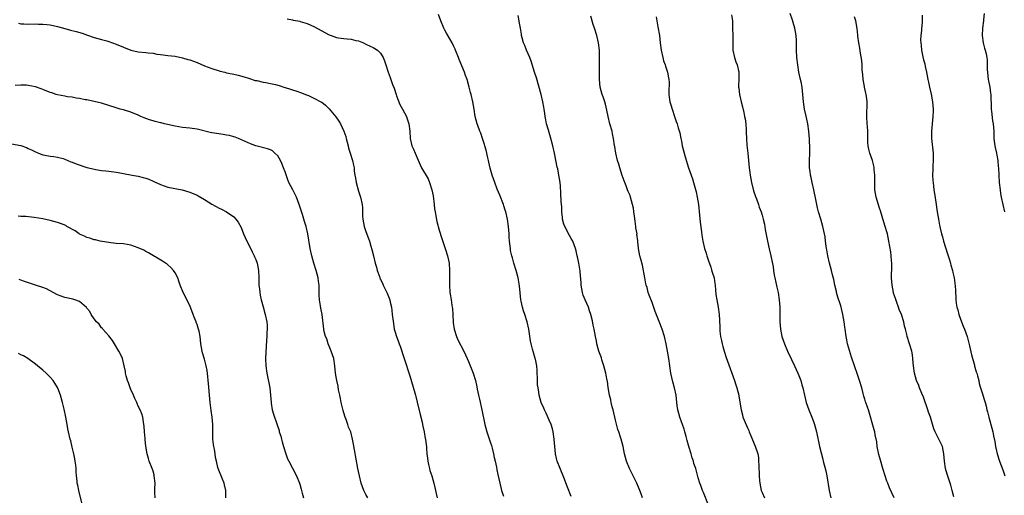
# Model space of a CAD drawing. Units: inches. Extents: x 2661000 to 2664000, y 1557000 to 1560000.
# Drawn here: x 2663175 to 2663443, y 1559734 to 1559863 of the extents above; entities that cross this region are included whole.
import ezdxf

# ---------------------------------------------------------------- set-up
doc = ezdxf.new("R2010")
doc.units = ezdxf.units.IN
doc.header["$MEASUREMENT"] = 0
doc.layers.add('LD26611557_10ft', color=72, linetype='Continuous')

msp = doc.modelspace()

# ---------------------------------------------------------------- linework, layer by layer
at = {"layer": 'LD26611557_10ft'}
for points, elevation in [([(2663247.56, 1559863.56), (2663249, 1559863.28), (2663249.22, 1559863.22), (2663250.47, 1559863), (2663251, 1559862.9), (2663251.15, 1559862.85), (2663253, 1559862.29), (2663255, 1559861.38), (2663257.86, 1559859.86), (2663259, 1559859.22), (2663259.53, 1559859), (2663261, 1559858.53), (2663261.56, 1559858.44), (2663263, 1559858.26), (2663263.88, 1559858.12), (2663265, 1559858.06), (2663266.32, 1559857.68), (2663267, 1559857.54), (2663268.33, 1559857), (2663269, 1559856.7), (2663270.14, 1559856.14), (2663271, 1559855.77), (2663271.48, 1559855.48), (2663272.15, 1559855), (2663273, 1559854.2), (2663273.73, 1559853), (2663274.09, 1559852.09), (2663274.46, 1559851), (2663275.07, 1559849), (2663275.62, 1559847.62), (2663275.82, 1559847), (2663276.28, 1559845.72), (2663276.69, 1559844.69), (2663277.23, 1559843), (2663277.4, 1559842.6), (2663278.23, 1559840.23), (2663278.96, 1559839), (2663280.04, 1559837), (2663280.28, 1559836.28), (2663280.73, 1559835), (2663280.95, 1559832.95), (2663281.06, 1559831), (2663281.56, 1559829), (2663282.02, 1559828.02), (2663282.43, 1559827), (2663283.81, 1559823.81), (2663284.21, 1559823), (2663285.97, 1559819.97), (2663286.37, 1559819), (2663287, 1559817), (2663287.31, 1559815.31), (2663287.59, 1559813), (2663287.76, 1559811.76), (2663287.89, 1559811), (2663288.12, 1559809.88), (2663288.38, 1559808.38), (2663289, 1559806), (2663289.68, 1559803.68), (2663290.7, 1559800.7), (2663291.26, 1559799), (2663291.67, 1559797), (2663291.79, 1559795), (2663291.8, 1559794.2), (2663291.76, 1559791.76), (2663291.78, 1559791), (2663291.92, 1559789), (2663292.09, 1559788.09), (2663292.23, 1559787), (2663292.44, 1559785.56), (2663292.56, 1559785), (2663292.61, 1559784.61), (2663292.73, 1559783), (2663292.83, 1559780.83), (2663293.06, 1559779), (2663293.7, 1559777), (2663294.1, 1559776.1), (2663295.71, 1559773), (2663296.64, 1559771), (2663297, 1559770.14), (2663297.89, 1559767.89), (2663298.21, 1559767), (2663298.85, 1559765), (2663299.24, 1559763.24), (2663299.34, 1559762.66), (2663299.7, 1559761), (2663299.95, 1559759.95), (2663300.6, 1559757), (2663301.39, 1559753), (2663301.94, 1559751), (2663302.23, 1559750.23), (2663303, 1559747.99), (2663303.24, 1559747.24), (2663303.42, 1559746.58), (2663303.82, 1559745), (2663303.99, 1559743.99), (2663304.25, 1559743), (2663304.58, 1559741.42), (2663304.69, 1559740.69), (2663305, 1559739.39), (2663305.51, 1559737), (2663305.8, 1559735.8), (2663306.01, 1559735), (2663306.53, 1559733.47)], 8700), ([(2663325, 1559733.38), (2663323.96, 1559735.96), (2663323, 1559738.57), (2663321.94, 1559741), (2663321.19, 1559743), (2663321, 1559743.75), (2663320.73, 1559745), (2663320.51, 1559747), (2663320.37, 1559749), (2663320.06, 1559751), (2663319.84, 1559751.84), (2663319.48, 1559753), (2663319, 1559754.21), (2663318.14, 1559756.14), (2663317.69, 1559757), (2663317.5, 1559757.5), (2663316.81, 1559759), (2663316.21, 1559761), (2663316.15, 1559761.85), (2663315.93, 1559763), (2663315.82, 1559763.82), (2663315.82, 1559765), (2663315.73, 1559767.73), (2663315.59, 1559769), (2663315.23, 1559770.77), (2663315.19, 1559771), (2663315, 1559771.64), (2663314.66, 1559772.66), (2663314.45, 1559773.55), (2663314.04, 1559775), (2663313.85, 1559775.85), (2663313.39, 1559779), (2663312.98, 1559780.98), (2663312.29, 1559783), (2663311.95, 1559783.95), (2663311.67, 1559785), (2663311.37, 1559786.63), (2663311.28, 1559787), (2663310.84, 1559790.84), (2663310.48, 1559793), (2663309.98, 1559795), (2663309.38, 1559797), (2663309, 1559798.42), (2663308.83, 1559799), (2663308.47, 1559800.47), (2663308.39, 1559801), (2663308.34, 1559801.66), (2663308.15, 1559803), (2663308.06, 1559804.06), (2663308.03, 1559805), (2663307.89, 1559807), (2663307.59, 1559809), (2663307.13, 1559811), (2663307, 1559811.44), (2663306.6, 1559812.6), (2663306.48, 1559813), (2663305.52, 1559815.52), (2663304.83, 1559817.17), (2663304.15, 1559819), (2663303.46, 1559821), (2663302.92, 1559822.92), (2663302.53, 1559824.53), (2663302.45, 1559825), (2663302.29, 1559825.71), (2663301.77, 1559827.77), (2663301.42, 1559829), (2663301.35, 1559829.35), (2663300.81, 1559831), (2663300.38, 1559832.38), (2663300.08, 1559833), (2663299.52, 1559834.49), (2663299.34, 1559835), (2663298.81, 1559837), (2663298.52, 1559839), (2663298.2, 1559841), (2663297.7, 1559843), (2663297.53, 1559843.53), (2663297.17, 1559845), (2663296.58, 1559847), (2663296.12, 1559848.12), (2663295.85, 1559849), (2663295.19, 1559850.81), (2663294.47, 1559852.47), (2663294.28, 1559853), (2663293.43, 1559855), (2663293.31, 1559855.31), (2663293, 1559856), (2663292.52, 1559857), (2663291.25, 1559859.25), (2663291, 1559859.66), (2663290.5, 1559860.5), (2663290.25, 1559861), (2663289.4, 1559863), (2663288.79, 1559864.79)], 8710), ([(2663344.43, 1559733), (2663344.13, 1559733.87), (2663343.71, 1559735), (2663343.49, 1559735.49), (2663342.89, 1559737), (2663341.89, 1559739), (2663341.58, 1559739.58), (2663340.85, 1559741), (2663340.01, 1559743), (2663339.5, 1559745), (2663339.11, 1559747), (2663338.59, 1559749), (2663338.42, 1559749.58), (2663337.94, 1559751), (2663337.68, 1559751.68), (2663337, 1559754.15), (2663336.37, 1559757), (2663336.14, 1559757.86), (2663335.87, 1559759), (2663335.74, 1559759.74), (2663335.39, 1559761), (2663335.07, 1559763.07), (2663334.82, 1559764.82), (2663334.81, 1559765), (2663334.47, 1559766.47), (2663334.39, 1559767), (2663333.88, 1559769), (2663333.36, 1559770.64), (2663333.2, 1559771.2), (2663332.54, 1559773), (2663331.98, 1559775), (2663331.85, 1559775.85), (2663331.6, 1559777), (2663331.23, 1559779), (2663331, 1559780.12), (2663330.76, 1559781.24), (2663330.33, 1559783), (2663329.96, 1559783.96), (2663329.65, 1559785), (2663328.78, 1559787), (2663328.27, 1559788.27), (2663328.04, 1559789), (2663327.66, 1559791), (2663327.66, 1559791.66), (2663327.39, 1559794.61), (2663327.4, 1559795), (2663327.36, 1559795.36), (2663327.04, 1559797), (2663326.69, 1559798.69), (2663326.6, 1559799), (2663326.32, 1559800.32), (2663326.15, 1559801), (2663325.4, 1559803), (2663325, 1559803.66), (2663324.52, 1559804.52), (2663323.21, 1559807), (2663323, 1559807.64), (2663322.63, 1559809), (2663322.57, 1559809.43), (2663322.41, 1559811), (2663322.38, 1559812.38), (2663322.27, 1559813.73), (2663322.19, 1559816.19), (2663322.01, 1559817.99), (2663321.94, 1559819), (2663321.64, 1559821), (2663321.3, 1559822.7), (2663321.18, 1559823.18), (2663320.46, 1559827), (2663320, 1559829), (2663319.36, 1559831.36), (2663318.78, 1559833.22), (2663318.28, 1559835), (2663318.05, 1559836.05), (2663317.9, 1559837), (2663317.74, 1559837.74), (2663317.61, 1559839), (2663317.49, 1559839.49), (2663317.25, 1559841), (2663316.77, 1559843), (2663315.51, 1559847.51), (2663315, 1559849.04), (2663314.07, 1559852.07), (2663313.67, 1559853), (2663312.78, 1559855), (2663312.29, 1559856.29), (2663311.98, 1559857), (2663311.6, 1559858.4), (2663311.45, 1559859), (2663311.41, 1559859.41), (2663311.12, 1559861), (2663310.81, 1559862.81), (2663310.76, 1559863), (2663310.48, 1559864.48)], 8720), ([(2663362.35, 1559731), (2663361, 1559734.5), (2663360.79, 1559735), (2663360.34, 1559736.34), (2663360.02, 1559737), (2663359.57, 1559738.43), (2663358.91, 1559741), (2663358.42, 1559742.42), (2663358.32, 1559743), (2663357.93, 1559743.93), (2663357.66, 1559745), (2663357.03, 1559747), (2663356.62, 1559748.62), (2663356.28, 1559749.72), (2663355.97, 1559751), (2663355.74, 1559751.74), (2663355.29, 1559753), (2663355, 1559753.72), (2663354.55, 1559755), (2663354, 1559757), (2663353.82, 1559758.18), (2663353.73, 1559759), (2663353.56, 1559761), (2663353.16, 1559763), (2663352.66, 1559764.66), (2663352.12, 1559767), (2663351.54, 1559771), (2663351.22, 1559773), (2663350.86, 1559775), (2663350.37, 1559777), (2663349.73, 1559779), (2663348.95, 1559781.05), (2663347.83, 1559783.83), (2663347, 1559786.23), (2663346.22, 1559788.22), (2663345.98, 1559789), (2663345.63, 1559790.37), (2663345.43, 1559791), (2663345.34, 1559791.34), (2663345.02, 1559793), (2663344.41, 1559796.41), (2663343.94, 1559798.06), (2663343.72, 1559799), (2663343.31, 1559801), (2663343.14, 1559802.86), (2663343.1, 1559803.1), (2663342.9, 1559804.9), (2663342.91, 1559805), (2663342.62, 1559806.62), (2663342.6, 1559807), (2663342.4, 1559808.4), (2663342.22, 1559809.78), (2663342.08, 1559811), (2663341.93, 1559811.93), (2663341.72, 1559813), (2663341.15, 1559815), (2663341, 1559815.4), (2663340.52, 1559816.52), (2663340.35, 1559817), (2663339.94, 1559818.06), (2663339.39, 1559819.39), (2663338.85, 1559820.85), (2663338.18, 1559823), (2663337.95, 1559823.95), (2663337.63, 1559825), (2663337.12, 1559827), (2663336.82, 1559828.82), (2663336.78, 1559829), (2663336.54, 1559831), (2663336.26, 1559832.26), (2663336.13, 1559833), (2663335.54, 1559835), (2663335.05, 1559837), (2663334.72, 1559838.72), (2663334.35, 1559840.35), (2663334.16, 1559841), (2663333.68, 1559842.32), (2663333.45, 1559843), (2663332.86, 1559845), (2663332.68, 1559847), (2663332.69, 1559849.31), (2663332.68, 1559853), (2663332.65, 1559855), (2663332.45, 1559857), (2663332, 1559859), (2663331.36, 1559861), (2663331, 1559862.04), (2663330.28, 1559864.28)], 8730), ([(2663348.11, 1559864.11), (2663348.27, 1559863), (2663348.61, 1559861.39), (2663349.06, 1559859), (2663349.26, 1559857), (2663349.49, 1559855), (2663349.93, 1559853), (2663350.17, 1559852.17), (2663350.56, 1559851), (2663350.65, 1559850.65), (2663351.23, 1559849), (2663351.5, 1559847.5), (2663351.62, 1559847), (2663351.67, 1559846.33), (2663351.59, 1559843.59), (2663351.6, 1559843), (2663351.89, 1559841), (2663352.13, 1559840.13), (2663352.47, 1559839), (2663353.16, 1559837), (2663353.61, 1559835.61), (2663353.84, 1559835), (2663354.16, 1559833.84), (2663354.55, 1559832.55), (2663354.84, 1559831), (2663355, 1559830.27), (2663355.22, 1559829), (2663355.73, 1559827), (2663356.04, 1559825.96), (2663356.98, 1559823), (2663357.68, 1559821), (2663357.99, 1559819.99), (2663358.32, 1559819), (2663359, 1559816.42), (2663359.3, 1559815), (2663359.65, 1559813), (2663359.97, 1559810.03), (2663360.13, 1559808.13), (2663360.5, 1559805.5), (2663360.59, 1559804.59), (2663360.83, 1559803), (2663361.32, 1559801), (2663361.75, 1559799.75), (2663361.96, 1559799), (2663362.4, 1559797.6), (2663363, 1559795.86), (2663363.2, 1559795.2), (2663363.43, 1559794.57), (2663363.9, 1559793), (2663364.04, 1559792.04), (2663364.24, 1559791), (2663364.43, 1559788.43), (2663364.66, 1559787), (2663365.04, 1559785), (2663365.29, 1559783), (2663365.4, 1559781.4), (2663365.5, 1559779.5), (2663365.51, 1559778.49), (2663365.67, 1559777), (2663365.94, 1559775.94), (2663366.07, 1559775), (2663366.3, 1559774.3), (2663366.66, 1559773), (2663367.24, 1559771.24), (2663368.26, 1559768.27), (2663368.75, 1559767), (2663369.48, 1559765), (2663369.86, 1559763.86), (2663370.12, 1559763), (2663370.64, 1559761), (2663370.7, 1559760.7), (2663371.26, 1559757), (2663371.64, 1559755.64), (2663371.79, 1559755), (2663372.72, 1559752.72), (2663373, 1559752.08), (2663373.35, 1559751.35), (2663373.51, 1559751), (2663373.96, 1559749.96), (2663375.14, 1559747.14), (2663375.82, 1559745), (2663375.98, 1559743.98), (2663376.06, 1559743), (2663376.07, 1559741.93), (2663376.16, 1559739), (2663376.28, 1559737.72), (2663376.35, 1559737), (2663376.78, 1559735), (2663377, 1559734.43), (2663377.68, 1559733)], 8740), ([(2663368.68, 1559864.68), (2663368.89, 1559863), (2663368.97, 1559861.03), (2663369.02, 1559859.02), (2663369.01, 1559857), (2663369.06, 1559855), (2663369.48, 1559853), (2663369.85, 1559851.85), (2663370.18, 1559851), (2663370.62, 1559849), (2663370.64, 1559848.64), (2663370.63, 1559847), (2663370.59, 1559845.41), (2663370.61, 1559845), (2663370.66, 1559844.66), (2663370.83, 1559843), (2663371.26, 1559841), (2663371.63, 1559839.63), (2663371.99, 1559838.01), (2663372.24, 1559837), (2663372.35, 1559836.35), (2663372.56, 1559835), (2663372.64, 1559833.36), (2663372.69, 1559832.69), (2663372.72, 1559831), (2663372.86, 1559829.14), (2663373.1, 1559827), (2663373.45, 1559823), (2663373.67, 1559821.67), (2663373.74, 1559821), (2663373.96, 1559819.96), (2663374.1, 1559819), (2663374.67, 1559816.67), (2663375.19, 1559815.19), (2663375.45, 1559814.55), (2663376.02, 1559813), (2663376.23, 1559812.23), (2663376.7, 1559811), (2663377, 1559810.03), (2663377.29, 1559809), (2663377.62, 1559807.62), (2663377.87, 1559806.13), (2663378.49, 1559803), (2663378.92, 1559800.92), (2663379.35, 1559799), (2663379.99, 1559795.99), (2663380.11, 1559795), (2663380.3, 1559793.7), (2663380.43, 1559793), (2663381, 1559790.46), (2663381.36, 1559789), (2663381.66, 1559787), (2663381.8, 1559785), (2663381.85, 1559783), (2663381.85, 1559781), (2663381.98, 1559779), (2663382.41, 1559777), (2663383.09, 1559775), (2663383.94, 1559773), (2663385, 1559770.72), (2663385.87, 1559769), (2663386.77, 1559767), (2663387, 1559766.38), (2663387.51, 1559765), (2663387.84, 1559763.84), (2663388.07, 1559763), (2663388.52, 1559761), (2663389.04, 1559759), (2663389.74, 1559757), (2663390.55, 1559755), (2663391, 1559753.84), (2663391.29, 1559753), (2663391.83, 1559751), (2663392.68, 1559747), (2663393.52, 1559743.52), (2663393.68, 1559743), (2663394.36, 1559740.36), (2663394.64, 1559739), (2663395.26, 1559735), (2663395.7, 1559733)], 8750), ([(2663412.99, 1559733), (2663411.75, 1559735.75), (2663411.22, 1559737), (2663411, 1559737.54), (2663410.5, 1559739), (2663409.87, 1559741), (2663409.24, 1559743.24), (2663408.84, 1559744.84), (2663408.4, 1559747), (2663408.25, 1559748.25), (2663407.82, 1559750.18), (2663407.7, 1559751), (2663407.56, 1559751.56), (2663405.95, 1559757), (2663405.69, 1559757.69), (2663405.3, 1559759), (2663405.21, 1559759.21), (2663405, 1559759.94), (2663404.74, 1559760.74), (2663404.58, 1559761.42), (2663404.14, 1559763), (2663403.55, 1559765), (2663403, 1559766.59), (2663402.14, 1559769), (2663401.38, 1559771.38), (2663400.84, 1559773.16), (2663400.31, 1559775), (2663400.1, 1559776.1), (2663399.88, 1559777), (2663399.61, 1559779), (2663399.52, 1559779.52), (2663399.35, 1559781), (2663399.02, 1559782.98), (2663398.6, 1559784.6), (2663398.53, 1559785), (2663398.35, 1559785.65), (2663397.68, 1559787.68), (2663397.28, 1559789), (2663397.23, 1559789.23), (2663396.78, 1559791), (2663396.51, 1559792.51), (2663396.18, 1559793.82), (2663395.95, 1559795), (2663395.4, 1559797), (2663394.88, 1559799), (2663394.62, 1559800.62), (2663394.53, 1559801), (2663394.43, 1559801.57), (2663394.28, 1559803), (2663394.14, 1559804.14), (2663393.97, 1559805), (2663393.53, 1559807), (2663392.98, 1559808.98), (2663392.37, 1559811), (2663392.08, 1559812.08), (2663391.9, 1559813), (2663391.68, 1559814.32), (2663391.14, 1559817), (2663390.63, 1559819), (2663390.35, 1559820.35), (2663390.16, 1559821), (2663390.06, 1559822.06), (2663389.94, 1559823), (2663389.94, 1559825), (2663390.01, 1559827), (2663390.02, 1559829), (2663389.94, 1559829.94), (2663389.91, 1559831), (2663389.81, 1559831.81), (2663389.72, 1559833), (2663389.42, 1559835), (2663389, 1559837.03), (2663388.54, 1559839), (2663388.33, 1559840.33), (2663388.25, 1559841), (2663388.11, 1559843), (2663387.97, 1559843.97), (2663387.88, 1559845), (2663387.61, 1559846.39), (2663387.38, 1559847.38), (2663387.04, 1559849), (2663386.72, 1559851), (2663386.47, 1559853), (2663386.36, 1559855), (2663386.34, 1559856.34), (2663386.36, 1559857), (2663386.35, 1559857.65), (2663386.27, 1559859), (2663385.92, 1559861), (2663385.44, 1559862.56), (2663385.26, 1559863.26), (2663384.69, 1559865)], 8760), ([(2663429.29, 1559733.29), (2663428.81, 1559735), (2663428.45, 1559736.45), (2663427.87, 1559738.13), (2663427.47, 1559739.47), (2663426.97, 1559741), (2663426.67, 1559743), (2663426.55, 1559745), (2663426.12, 1559747), (2663425.78, 1559747.78), (2663425.18, 1559749), (2663424.13, 1559751), (2663423.81, 1559751.81), (2663422.9, 1559755), (2663422.39, 1559756.39), (2663422.19, 1559757), (2663421.85, 1559757.85), (2663421.34, 1559759.34), (2663421, 1559760.46), (2663420.57, 1559761.43), (2663419.93, 1559763), (2663419.67, 1559763.67), (2663419.11, 1559765), (2663418.52, 1559767), (2663418.26, 1559769), (2663418.19, 1559769.81), (2663418.11, 1559771), (2663417.97, 1559771.98), (2663417.77, 1559773), (2663416.54, 1559777), (2663416.43, 1559777.57), (2663416.09, 1559779), (2663415.83, 1559779.83), (2663415.61, 1559781), (2663414.95, 1559783), (2663414.38, 1559784.38), (2663414.19, 1559785), (2663413.73, 1559786.27), (2663413.32, 1559787.32), (2663412.84, 1559788.84), (2663412.81, 1559789), (2663412.42, 1559791), (2663412.3, 1559793), (2663412.34, 1559796.34), (2663412.33, 1559797), (2663412.26, 1559797.74), (2663412.19, 1559799), (2663412.04, 1559800.04), (2663411.52, 1559803), (2663411.13, 1559805), (2663411, 1559805.53), (2663410.58, 1559807), (2663410.17, 1559808.17), (2663409.24, 1559811.24), (2663409, 1559811.99), (2663408.12, 1559815), (2663407.76, 1559817), (2663407.69, 1559819), (2663407.69, 1559821), (2663407.56, 1559822.44), (2663407.53, 1559823), (2663407.47, 1559823.47), (2663407.06, 1559825), (2663406.34, 1559827), (2663406.1, 1559828.1), (2663405.89, 1559829), (2663405.84, 1559829.84), (2663405.84, 1559831), (2663405.78, 1559831.78), (2663405.8, 1559833), (2663405.74, 1559834.26), (2663405.66, 1559835), (2663405.56, 1559837), (2663405.63, 1559841), (2663405.46, 1559842.54), (2663405.39, 1559843), (2663405.29, 1559843.29), (2663404.92, 1559844.92), (2663404.9, 1559845.1), (2663404.55, 1559847), (2663404.44, 1559848.44), (2663404.29, 1559849.71), (2663404.25, 1559851), (2663404.18, 1559852.18), (2663403.82, 1559854.18), (2663403.62, 1559855.62), (2663403.38, 1559857), (2663403.13, 1559858.87), (2663403.12, 1559859.12), (2663402.91, 1559860.91), (2663402.5, 1559863), (2663402.16, 1559864.16)], 8770), ([(2663420.62, 1559864.62), (2663420.65, 1559863), (2663420.51, 1559861.49), (2663420.44, 1559861), (2663420.42, 1559860.42), (2663420.26, 1559859), (2663420.21, 1559857.79), (2663420.26, 1559857), (2663420.35, 1559856.35), (2663420.45, 1559855), (2663420.8, 1559853.2), (2663421, 1559852.43), (2663421.31, 1559851.31), (2663421.45, 1559850.55), (2663421.8, 1559849), (2663422.19, 1559847), (2663422.33, 1559846.33), (2663422.62, 1559845), (2663423.08, 1559843.08), (2663423.46, 1559841), (2663423.61, 1559839), (2663423.59, 1559838.41), (2663423.52, 1559837), (2663423.32, 1559835), (2663423.17, 1559833), (2663423.18, 1559831), (2663423.59, 1559827), (2663423.61, 1559825), (2663423.52, 1559823.52), (2663423.51, 1559822.49), (2663423.47, 1559821), (2663423.55, 1559819.55), (2663423.59, 1559819), (2663423.84, 1559817), (2663423.99, 1559815.99), (2663424.38, 1559813.62), (2663424.74, 1559811), (2663425.05, 1559809), (2663425.37, 1559807.37), (2663425.41, 1559807), (2663425.5, 1559806.5), (2663425.86, 1559805), (2663426.12, 1559804.12), (2663426.4, 1559803), (2663427.51, 1559799.51), (2663427.71, 1559799), (2663428.08, 1559797.92), (2663428.33, 1559797), (2663428.43, 1559796.43), (2663428.88, 1559795), (2663429, 1559794.48), (2663429.31, 1559793), (2663429.52, 1559791.52), (2663429.67, 1559789.67), (2663429.7, 1559789), (2663429.8, 1559787.8), (2663429.83, 1559787), (2663429.93, 1559786.07), (2663430.1, 1559785), (2663430.3, 1559784.3), (2663430.6, 1559783), (2663431.35, 1559781), (2663431.83, 1559779.83), (2663432.2, 1559779), (2663432.92, 1559777), (2663433.54, 1559774.46), (2663434.04, 1559772.04), (2663434.85, 1559769.15), (2663434.9, 1559768.9), (2663435, 1559768.6), (2663435.35, 1559767.35), (2663435.49, 1559767), (2663435.69, 1559766.31), (2663436.03, 1559765), (2663436.19, 1559764.19), (2663436.55, 1559763), (2663437, 1559761.66), (2663437.59, 1559759.59), (2663437.78, 1559759), (2663438.04, 1559758.04), (2663438.28, 1559757), (2663438.46, 1559756.46), (2663438.82, 1559755), (2663439.37, 1559753), (2663439.87, 1559751), (2663440.07, 1559749.93), (2663440.39, 1559748.39), (2663440.61, 1559747), (2663441.03, 1559745), (2663441.72, 1559743), (2663442.63, 1559740.63), (2663443.14, 1559739)], 8780), ([(2663437.54, 1559865), (2663437.33, 1559863.33), (2663437.31, 1559863), (2663437.06, 1559861.06), (2663436.99, 1559859), (2663437.26, 1559857), (2663437.63, 1559855.63), (2663437.82, 1559855), (2663438.06, 1559854.06), (2663438.27, 1559853), (2663438.35, 1559852.35), (2663438.36, 1559849.64), (2663438.4, 1559849), (2663438.65, 1559847), (2663438.7, 1559846.7), (2663439.05, 1559845), (2663439.28, 1559843.28), (2663439.31, 1559843), (2663439.29, 1559842.7), (2663439.47, 1559839.47), (2663439.47, 1559839), (2663439.55, 1559838.45), (2663439.81, 1559835.81), (2663439.97, 1559835), (2663440.06, 1559833.94), (2663440.11, 1559833), (2663440.12, 1559832.12), (2663440.17, 1559831), (2663440.37, 1559829.63), (2663440.42, 1559829), (2663440.51, 1559828.51), (2663440.89, 1559827), (2663441, 1559826.45), (2663441.25, 1559825), (2663441.37, 1559823.37), (2663441.42, 1559823), (2663441.51, 1559821), (2663441.63, 1559819), (2663441.84, 1559817), (2663441.99, 1559815.99), (2663442.17, 1559815), (2663442.59, 1559813), (2663443.03, 1559811)], 8790), ([(2663174.38, 1559862.38), (2663175, 1559862.23), (2663175.8, 1559862.2), (2663177, 1559862.12), (2663179, 1559862.2), (2663179.83, 1559862.17), (2663181, 1559862.16), (2663182.06, 1559862.06), (2663183, 1559861.93), (2663185, 1559861.52), (2663187, 1559860.96), (2663188.51, 1559860.51), (2663190.1, 1559860.1), (2663191.66, 1559859.66), (2663193.14, 1559859.14), (2663195, 1559858.46), (2663197, 1559857.91), (2663198.46, 1559857.54), (2663199, 1559857.42), (2663201, 1559856.7), (2663203, 1559855.83), (2663205, 1559855.06), (2663207, 1559854.63), (2663209, 1559854.43), (2663209.67, 1559854.33), (2663211, 1559854.19), (2663212.02, 1559853.98), (2663213, 1559853.87), (2663213.81, 1559853.81), (2663215, 1559853.61), (2663217, 1559853.37), (2663219, 1559852.99), (2663220.52, 1559852.52), (2663221, 1559852.4), (2663222.01, 1559852.01), (2663223, 1559851.65), (2663225, 1559850.8), (2663227, 1559850.05), (2663229, 1559849.42), (2663229.34, 1559849.34), (2663230.53, 1559849), (2663231, 1559848.88), (2663232.59, 1559848.59), (2663233, 1559848.48), (2663234.25, 1559848.25), (2663235.81, 1559847.81), (2663237, 1559847.4), (2663237.29, 1559847.29), (2663238.8, 1559846.8), (2663239, 1559846.76), (2663239.27, 1559846.73), (2663241, 1559846.34), (2663241.76, 1559846.24), (2663243, 1559846), (2663244.35, 1559845.65), (2663245.42, 1559845.42), (2663246.89, 1559844.89), (2663247, 1559844.84), (2663248.44, 1559844.45), (2663249, 1559844.22), (2663249.96, 1559843.96), (2663251.43, 1559843.43), (2663252.52, 1559843), (2663253.35, 1559842.65), (2663255, 1559841.91), (2663256.78, 1559841), (2663257, 1559840.87), (2663258.04, 1559840.04), (2663259.03, 1559839.03), (2663260.83, 1559836.83), (2663261.67, 1559835.67), (2663262.07, 1559835), (2663263.05, 1559833), (2663263.52, 1559831.52), (2663263.66, 1559831), (2663264.15, 1559829), (2663264.3, 1559828.3), (2663264.74, 1559827), (2663265.38, 1559825), (2663265.67, 1559823.67), (2663265.79, 1559823), (2663265.85, 1559822.15), (2663266.02, 1559821), (2663266.19, 1559820.19), (2663266.35, 1559819), (2663267, 1559816.63), (2663267.58, 1559815), (2663267.98, 1559813), (2663268.05, 1559812.05), (2663268.12, 1559809.88), (2663268.17, 1559809), (2663268.54, 1559807), (2663269, 1559805.65), (2663269.73, 1559803.73), (2663269.98, 1559803), (2663270.4, 1559801.6), (2663270.67, 1559800.67), (2663271.09, 1559799), (2663271.57, 1559797), (2663271.9, 1559795.9), (2663272.12, 1559795), (2663272.69, 1559793.31), (2663272.8, 1559793), (2663273, 1559792.53), (2663273.5, 1559791.5), (2663273.72, 1559791), (2663274.8, 1559788.8), (2663275, 1559788.31), (2663275.4, 1559787.4), (2663275.53, 1559787), (2663275.65, 1559786.35), (2663275.97, 1559785), (2663276.1, 1559784.1), (2663276.2, 1559783), (2663276.5, 1559780.5), (2663276.76, 1559779), (2663277, 1559778.13), (2663277.34, 1559777), (2663277.82, 1559775.82), (2663278.13, 1559775), (2663278.39, 1559774.39), (2663279.46, 1559771), (2663281, 1559766.31), (2663282.38, 1559761.62), (2663282.53, 1559761), (2663282.6, 1559760.6), (2663283, 1559759.12), (2663283.77, 1559755.77), (2663284.32, 1559753.68), (2663284.46, 1559753), (2663284.52, 1559752.52), (2663284.91, 1559751), (2663285.21, 1559749.21), (2663285.25, 1559749), (2663285.44, 1559747.44), (2663285.49, 1559747), (2663285.51, 1559746.49), (2663285.66, 1559745), (2663285.81, 1559743.81), (2663285.89, 1559743), (2663286.07, 1559742.07), (2663286.32, 1559741), (2663286.46, 1559740.46), (2663286.96, 1559739), (2663287.57, 1559737), (2663287.8, 1559735.8), (2663288, 1559735), (2663288.42, 1559733)], 8690), ([(2663269.52, 1559733), (2663269, 1559733.93), (2663268.49, 1559735), (2663267.73, 1559737), (2663267.24, 1559739), (2663267, 1559740.18), (2663266.86, 1559741), (2663265.89, 1559746.11), (2663265.65, 1559747.65), (2663265.4, 1559749), (2663264.88, 1559751), (2663264.3, 1559752.3), (2663264.09, 1559753), (2663263.63, 1559754.37), (2663263.37, 1559755), (2663263.28, 1559755.28), (2663262.83, 1559756.83), (2663262.29, 1559759), (2663262.11, 1559760.11), (2663261.88, 1559761), (2663261.56, 1559762.44), (2663261.49, 1559763.49), (2663261.09, 1559765), (2663261, 1559765.47), (2663260.77, 1559767), (2663260.58, 1559769), (2663260.24, 1559771), (2663259.95, 1559771.95), (2663259.57, 1559773), (2663259, 1559774.36), (2663258.75, 1559775), (2663258.33, 1559776.33), (2663258.04, 1559777), (2663257.69, 1559778.31), (2663257.54, 1559779), (2663257.06, 1559783), (2663256.73, 1559784.73), (2663256.68, 1559785.32), (2663256.4, 1559787), (2663256.3, 1559788.3), (2663256.3, 1559789.7), (2663256.25, 1559791), (2663256.1, 1559792.1), (2663256.01, 1559793), (2663255.49, 1559795), (2663254.86, 1559797), (2663254.29, 1559799), (2663253.85, 1559801), (2663253.19, 1559805), (2663252.74, 1559807), (2663252.31, 1559808.31), (2663252.13, 1559809), (2663251.73, 1559810.27), (2663251.34, 1559811.34), (2663250.84, 1559813), (2663250.09, 1559815), (2663249.74, 1559815.74), (2663249.1, 1559817), (2663248.06, 1559819), (2663247.72, 1559819.72), (2663247, 1559821.85), (2663246.57, 1559823), (2663246.13, 1559824.13), (2663245.71, 1559825), (2663245, 1559826.23), (2663244.21, 1559827), (2663243.56, 1559827.56), (2663243, 1559827.84), (2663242.17, 1559828.17), (2663239, 1559829), (2663237.54, 1559829.53), (2663234.26, 1559831), (2663233.36, 1559831.36), (2663233, 1559831.43), (2663231.81, 1559831.81), (2663231, 1559831.91), (2663230.09, 1559832.09), (2663228.29, 1559832.29), (2663227, 1559832.48), (2663226.56, 1559832.56), (2663223, 1559833.47), (2663221, 1559833.76), (2663219, 1559834), (2663217, 1559834.36), (2663214.17, 1559835), (2663213.23, 1559835.23), (2663213, 1559835.27), (2663211.61, 1559835.61), (2663211, 1559835.74), (2663210.03, 1559836.03), (2663208.56, 1559836.56), (2663207.71, 1559837), (2663207, 1559837.33), (2663205, 1559838.17), (2663203, 1559838.76), (2663202.09, 1559839), (2663201, 1559839.32), (2663199, 1559839.96), (2663197, 1559840.56), (2663195, 1559841.05), (2663193, 1559841.47), (2663192.47, 1559841.53), (2663191, 1559841.83), (2663190.08, 1559841.92), (2663189, 1559842.19), (2663187.66, 1559842.34), (2663187, 1559842.49), (2663185, 1559842.86), (2663184.57, 1559843), (2663183.41, 1559843.41), (2663183, 1559843.53), (2663181, 1559844.36), (2663180.51, 1559844.51), (2663179, 1559845.06), (2663177, 1559845.41), (2663176.53, 1559845.47), (2663175, 1559845.51), (2663173.42, 1559845.42)], 8680), ([(2663172.46, 1559829.54), (2663175, 1559829.02), (2663176.49, 1559828.49), (2663177, 1559828.28), (2663177.88, 1559827.88), (2663179, 1559827.31), (2663179.83, 1559827), (2663181, 1559826.53), (2663181.56, 1559826.44), (2663183, 1559826.17), (2663183.95, 1559826.05), (2663185, 1559825.87), (2663186.52, 1559825.48), (2663187, 1559825.34), (2663187.81, 1559825), (2663188.63, 1559824.63), (2663189, 1559824.53), (2663190.06, 1559824.06), (2663193, 1559823.1), (2663193.39, 1559823), (2663195.46, 1559822.54), (2663197, 1559822.28), (2663198.17, 1559822.17), (2663199, 1559822.02), (2663201, 1559821.75), (2663202.5, 1559821.5), (2663203, 1559821.39), (2663205.33, 1559821), (2663207, 1559820.69), (2663208.34, 1559820.34), (2663209, 1559820.16), (2663209.85, 1559819.85), (2663211, 1559819.33), (2663211.24, 1559819.24), (2663213, 1559818.38), (2663215, 1559817.71), (2663218.95, 1559816.95), (2663221, 1559816.36), (2663223, 1559815.54), (2663223.35, 1559815.35), (2663225, 1559814.36), (2663227, 1559813.07), (2663229, 1559811.98), (2663229.7, 1559811.7), (2663231.05, 1559811), (2663233, 1559809.63), (2663233.56, 1559809), (2663234.2, 1559808.2), (2663235, 1559806.7), (2663235.7, 1559805), (2663236.59, 1559803), (2663237, 1559802.19), (2663238.03, 1559800.03), (2663238.59, 1559799), (2663238.7, 1559798.7), (2663239, 1559798.01), (2663239.39, 1559797), (2663239.77, 1559795), (2663239.84, 1559793), (2663239.84, 1559791.84), (2663239.87, 1559791), (2663240, 1559790), (2663240.09, 1559789), (2663240.23, 1559788.23), (2663240.51, 1559787), (2663241, 1559785.09), (2663241.6, 1559783), (2663242, 1559781), (2663242.07, 1559780.07), (2663242.09, 1559779), (2663242.02, 1559777.98), (2663242, 1559777), (2663241.95, 1559775.95), (2663241.69, 1559771), (2663241.75, 1559769), (2663242.02, 1559767), (2663242.83, 1559763), (2663243.05, 1559761), (2663243.17, 1559759), (2663243.22, 1559758.78), (2663243.49, 1559757), (2663243.82, 1559755.82), (2663244.88, 1559752.88), (2663245.35, 1559751.35), (2663245.42, 1559751), (2663245.81, 1559749.81), (2663245.99, 1559749), (2663246.24, 1559748.24), (2663246.6, 1559747), (2663247.23, 1559745), (2663247.69, 1559743.69), (2663247.98, 1559743), (2663249, 1559741.13), (2663250.11, 1559739), (2663250.92, 1559737), (2663251, 1559736.77), (2663251.36, 1559735.36), (2663251.68, 1559734.32), (2663251.99, 1559733)], 8670), ([(2663230.87, 1559733), (2663230.83, 1559735), (2663230.52, 1559736.52), (2663230.39, 1559737), (2663229.91, 1559738.09), (2663228.76, 1559741), (2663228.71, 1559741.29), (2663228.32, 1559743), (2663228.05, 1559744.05), (2663227.96, 1559745), (2663227.76, 1559746.24), (2663227.58, 1559747), (2663227.51, 1559747.51), (2663227.35, 1559749), (2663227.34, 1559750.66), (2663227.32, 1559751.32), (2663227.29, 1559753), (2663227.09, 1559755), (2663226.82, 1559756.82), (2663226.55, 1559759), (2663226.38, 1559761), (2663226.14, 1559764.14), (2663226.05, 1559765), (2663225.9, 1559766.1), (2663225.73, 1559767.73), (2663225.47, 1559769), (2663225, 1559770.8), (2663224.52, 1559772.52), (2663224.37, 1559773), (2663224.07, 1559775), (2663223.95, 1559775.95), (2663223.87, 1559777), (2663223.57, 1559778.43), (2663223.42, 1559779), (2663223.3, 1559779.3), (2663223, 1559780.24), (2663222.79, 1559780.79), (2663222.73, 1559781), (2663222.22, 1559782.22), (2663221.95, 1559783), (2663221, 1559785.41), (2663220.21, 1559787), (2663219.83, 1559787.83), (2663219.18, 1559789), (2663218.42, 1559791), (2663218.05, 1559792.05), (2663217.76, 1559793), (2663217, 1559794.39), (2663216.61, 1559795), (2663215.83, 1559795.83), (2663215, 1559796.57), (2663214.77, 1559796.77), (2663214.44, 1559797), (2663213.57, 1559797.57), (2663209.76, 1559799.76), (2663209, 1559800.17), (2663208.48, 1559800.48), (2663207, 1559801.2), (2663205, 1559801.9), (2663203.92, 1559802.08), (2663203, 1559802.21), (2663201, 1559802.35), (2663199.51, 1559802.49), (2663199, 1559802.59), (2663197.11, 1559802.89), (2663196.62, 1559803), (2663195.34, 1559803.34), (2663195, 1559803.38), (2663193.81, 1559803.81), (2663193, 1559804.01), (2663192.34, 1559804.34), (2663191, 1559804.92), (2663190.86, 1559805), (2663189.81, 1559805.81), (2663187.56, 1559807), (2663187.21, 1559807.21), (2663185.79, 1559807.79), (2663185, 1559808.08), (2663183, 1559808.65), (2663181, 1559809.05), (2663178.6, 1559809.4), (2663176.34, 1559809.66), (2663175, 1559809.71), (2663174.23, 1559809.77)], 8660), ([(2663211.63, 1559733), (2663211.54, 1559734.46), (2663211.49, 1559735), (2663211.49, 1559735.49), (2663211.55, 1559737), (2663211.35, 1559739), (2663211.28, 1559739.28), (2663211, 1559740.29), (2663210.76, 1559741), (2663209.95, 1559743), (2663209.75, 1559743.75), (2663209.37, 1559745), (2663209.07, 1559747.07), (2663208.84, 1559748.84), (2663208.83, 1559749.17), (2663208.65, 1559751), (2663208.56, 1559752.56), (2663208.51, 1559753), (2663208.37, 1559753.63), (2663208.21, 1559755), (2663207.93, 1559755.93), (2663207.53, 1559757), (2663207, 1559758.03), (2663206.69, 1559758.69), (2663206.59, 1559759), (2663206.05, 1559760.05), (2663205.67, 1559761), (2663205, 1559762.51), (2663204.8, 1559763), (2663204.35, 1559764.35), (2663204.07, 1559765), (2663203.68, 1559766.31), (2663203.52, 1559767), (2663203.46, 1559767.46), (2663203.16, 1559769), (2663202.66, 1559771), (2663202.18, 1559772.18), (2663201.72, 1559773), (2663200.49, 1559775), (2663199.94, 1559775.94), (2663199, 1559777.13), (2663197.35, 1559779), (2663197.21, 1559779.21), (2663197, 1559779.39), (2663196.31, 1559780.31), (2663195.59, 1559781), (2663195, 1559781.78), (2663194.15, 1559783), (2663193.77, 1559783.77), (2663193, 1559784.69), (2663192.88, 1559784.88), (2663191, 1559786.51), (2663189.74, 1559787), (2663189.17, 1559787.17), (2663187, 1559787.62), (2663185.98, 1559787.98), (2663185, 1559788.35), (2663183.83, 1559789), (2663181.96, 1559789.96), (2663181, 1559790.35), (2663179.02, 1559791.02), (2663175.95, 1559791.96), (2663175, 1559792.35), (2663174.49, 1559792.49)], 8650), ([(2663191.63, 1559731.63), (2663190.76, 1559735), (2663190.48, 1559736.48), (2663190.36, 1559737), (2663190.31, 1559737.69), (2663190.18, 1559739), (2663190.1, 1559740.09), (2663190.05, 1559741), (2663189.95, 1559741.95), (2663189.81, 1559743), (2663189.69, 1559743.69), (2663189.42, 1559745), (2663189, 1559746.87), (2663188.56, 1559748.56), (2663188.4, 1559749), (2663187.93, 1559751), (2663187.79, 1559751.79), (2663187.61, 1559753), (2663187.28, 1559755), (2663186.79, 1559757.21), (2663186.35, 1559759), (2663186.02, 1559760.02), (2663185.8, 1559761), (2663185.1, 1559762.9), (2663185, 1559763.11), (2663184.27, 1559764.27), (2663183.78, 1559765), (2663183, 1559765.95), (2663182.46, 1559766.46), (2663181.85, 1559767), (2663181, 1559767.83), (2663179.56, 1559769), (2663179, 1559769.48), (2663176.89, 1559771), (2663175.7, 1559771.7), (2663175, 1559772), (2663174.36, 1559772.36)], 8640)]:
    msp.add_lwpolyline(points, dxfattribs=dict(at, elevation=elevation))

doc.saveas('drawing.dxf')
